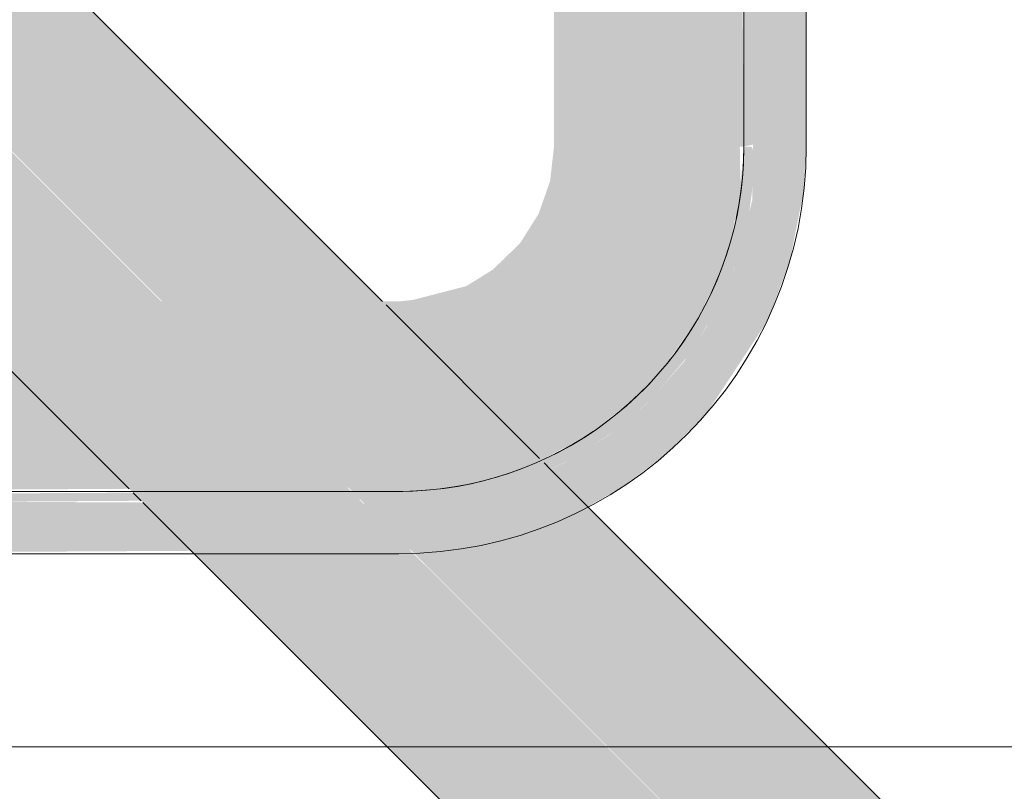
# Model space of a CAD drawing. Units: millimetres. Extents: x -4614 to 358661, y -1665 to 68927.
# Drawn here: x 47726 to 47963, y 34533 to 34718 of the extents above; entities that cross this region are included whole.
import ezdxf

# ---------------------------------------------------------------- set-up
doc = ezdxf.new("R2010")
doc.units = ezdxf.units.MM
doc.layers.add('A-DETL-MBND', color=5, linetype='Continuous', lineweight=5)

msp = doc.modelspace()

# ---------------------------------------------------------------- hatches: boundary and pattern name
at = {"lineweight": 5}
for points in [[(47643.63, 34589.705), (47831.857, 34590.752), (47849.049, 34594.942), (47862.004, 34600.394), (47871.25, 34605.704), (47881.807, 34613.641), (47891.694, 34623.528), (47905.286, 34644.212), (47906.774, 34646.994), (47911.66, 34660.095), (47914.955, 34676.757), (47915.63, 34687.705), (47915.63, 34794.38), (47903.63, 34794.38), (47902.67, 34674.887), (47898.393, 34658.309), (47891.593, 34644.212), (47886.306, 34636.033), (47877.57, 34626.107), (47868.621, 34618.526), (47857.861, 34611.763), (47847.026, 34606.941), (47833.966, 34603.331), (47816.686, 34601.705), (47630.813, 34602.665), (47616.743, 34606.064), (47602.307, 34612.34), (47591.959, 34619.029), (47582.361, 34627.436), (47574.436, 34636.837), (47567.276, 34648.254), (47562.867, 34658.309), (47559.585, 34669.63), (47557.63, 34690.37), (47558.591, 34934.522), (47562.867, 34951.1), (47568.266, 34963.028), (47574.955, 34973.376), (47583.801, 34983.413), (47592.09, 34990.477), (47602.16, 34996.991), (47614.235, 35002.468), (47624.493, 35005.548), (47637.203, 35007.464), (47697.721, 35007.514), (47830.448, 35006.744), (47844.518, 35003.345), (47856.165, 34998.542), (47869.302, 34990.38), (47877.061, 34983.811), (47886.808, 34972.695), (47893.572, 34961.935), (47900.493, 34944.109), (47901.474, 34940.841), (47903.39, 34928.131), (47903.63, 34815.03), (47915.63, 34815.03), (47914.633, 34935.651), (47911.66, 34949.314), (47906.587, 34962.789), (47900.073, 34974.687), (47891.694, 34985.881), (47878.364, 34998.542), (47869.532, 35004.789), (47854.944, 35012.255), (47842.979, 35016.312), (47830.39, 35018.835), (47817.63, 35019.705), (47629.683, 35018.707), (47612.211, 35014.467), (47600.63, 35009.703), (47590.01, 35003.705), (47574.436, 34990.62), (47568.377, 34984.404), (47559.585, 34971.987), (47554.486, 34962.415), (47548.467, 34944.109), (47546.628, 34935.651), (47545.63, 34921.705), (47546.628, 34673.758), (47549.6, 34660.095), (47554.486, 34646.994), (47563.378, 34631.567), (47574.436, 34618.811), (47581.339, 34612.122), (47593.902, 34603.331), (47606.316, 34597.154), (47618.281, 34593.097), (47637.203, 34589.934)], [(47817.63, 34601.705), (47833.966, 34603.331), (47847.026, 34606.941), (47858.541, 34612.122), (47869.38, 34619.087), (47877.99, 34626.527), (47887.463, 34637.601), (47894.12, 34648.511), (47898.651, 34659.044), (47901.474, 34668.568), (47903.494, 34684.07), (47902.482, 34687.705), (47900.859, 34687.705), (47898.393, 34668.654), (47892.995, 34652.802), (47884.868, 34638.69), (47871.25, 34624.198), (47854.93, 34613.489), (47837.096, 34606.941), (47817.63, 34602.853)], [(47817.63, 34604.955), (47836.681, 34606.941), (47851.804, 34612.122), (47862.587, 34617.996), (47872.791, 34625.748), (47881.209, 34634.43), (47888.687, 34644.894), (47893.505, 34654.201), (47897.681, 34665.995), (47899.809, 34677.277), (47899.632, 34687.705), (47854.93, 34687.705), (47853.995, 34679.405), (47851.236, 34671.521), (47846.792, 34664.448), (47840.197, 34658.053), (47833.814, 34654.098), (47821.007, 34650.785), (47817.63, 34650.405)], [(47649.213, 34604.705), (47817.63, 34605.703), (47817.63, 34650.405), (47643.63, 34650.405), (47644.587, 34604.706)], [(47643.63, 34601.705), (47817.63, 34602.853), (47817.63, 34604.705), (47643.63, 34603.826)]]:
    msp.add_hatch(color=10, dxfattribs=at).paths.add_polyline_path(points, flags=0)
h = msp.add_hatch(color=10, dxfattribs=at)
h.paths.add_polyline_path([(47854.93, 34687.705), (47900.63, 34687.705), (47899.632, 34794.38), (47883.817, 34794.255), (47878.391, 34789.465), (47869.052, 34787.705), (47854.93, 34787.705), (47854.93, 34744.178)], flags=0)
h.paths.add_polyline_path([(47887.051, 34815.03), (47900.63, 34815.945), (47899.632, 34921.705), (47854.93, 34921.705), (47854.93, 34821.705), (47875.938, 34820.563), (47880.028, 34818.803)], flags=0)
h = msp.add_hatch(color=10, dxfattribs=at)
h.paths.add_polyline_path([(47900.63, 34687.705), (47903.63, 34688.332), (47902.482, 34794.38), (47900.63, 34793.464), (47900.63, 34744.178)], flags=0)
h.paths.add_polyline_path([(47903.63, 34815.03), (47902.482, 34921.705), (47900.63, 34921.705), (47900.63, 34815.03)], flags=0)
at = {"layer": 'A-DETL-MBND'}
h = msp.add_hatch(color=50, dxfattribs=at)
h.paths.add_polyline_path([(48254.309, 34156.756), (48280.329, 34183.77), (44718.697, 37744.474), (44693.459, 37717.607), (48252.507, 34158.559)], flags=0)
h.paths.add_polyline_path([(44710.214, 37744.193), (44714.333, 37749.766), (44714.063, 37750.022), (44710.951, 37745.977), (44710.33, 37744.474)], flags=0)
h = msp.add_hatch(color=50, dxfattribs=at)
h.paths.add_polyline_path([(48280.506, 34088.371), (48282.542, 34091.023), (48280.615, 34090.19)], flags=0)
h.paths.add_polyline_path([(48277.384, 34085.248), (48277.384, 34086.825), (48277.258, 34085.928)], flags=0)
h.paths.add_polyline_path([(48227.793, 34130.24), (48254.309, 34156.756), (44691.837, 37717.614), (44666.932, 37691.101), (48227.296, 34130.737)], flags=0)
h.paths.add_polyline_path([(44662.027, 37696.006), (44664.421, 37699.842), (44661.933, 37697.893), (44661.296, 37696.737), (44661.965, 37696.068)], flags=0)

# ---------------------------------------------------------------- linework, layer by layer
at = {"color": 253, "lineweight": 5}
for p, q in [((47915.63, 34687.705), (47915.63, 34794.38)), ((47862.004, 34617.569), (47864.386, 34619.13)), ((47643.63, 34589.705), (47817.63, 34589.705))]:
    msp.add_line(p, q, dxfattribs=at)
at = {"color": 253, "lineweight": 5, "flags": 128}
for points in [[(48105.482, 34543.216), (47405.464, 34543.216), (47405.464, 35193.216), (48105.482, 35193.216)], [(47900.63, 34794.38), (47900.63, 34687.705), (47900.564, 34684.385), (47900.365, 34681.072), (47900.033, 34677.768), (47899.57, 34674.481), (47898.976, 34671.215), (47898.251, 34667.975), (47897.398, 34664.767), (47896.417, 34661.596), (47895.31, 34658.466), (47894.078, 34655.383), (47892.725, 34652.352), (47891.251, 34649.377), (47889.659, 34646.464), (47887.952, 34643.616), (47886.133, 34640.839), (47884.204, 34638.137), (47882.169, 34635.515), (47880.03, 34632.976), (47877.792, 34630.524), (47875.457, 34628.164), (47873.03, 34625.899), (47870.514, 34623.733), (47867.913, 34621.67), (47865.232, 34619.712), (47862.475, 34617.862), (47859.646, 34616.125), (47856.75, 34614.502), (47853.792, 34612.996), (47850.775, 34611.61), (47847.706, 34610.345), (47844.588, 34609.204), (47841.428, 34608.189), (47838.229, 34607.301), (47834.997, 34606.542), (47831.737, 34605.912), (47828.455, 34605.414), (47825.156, 34605.046), (47821.844, 34604.812), (47818.526, 34604.709), (47817.63, 34604.705), (47820.949, 34604.771), (47824.263, 34604.97), (47827.566, 34605.301), (47830.854, 34605.765), (47834.12, 34606.359), (47837.359, 34607.084), (47840.568, 34607.937), (47843.739, 34608.918), (47846.869, 34610.025)], [(47900.541, 34684.07), (47900.625, 34686.808), (47900.63, 34687.705)], [(47898.793, 34670.338), (47899.422, 34673.597), (47899.921, 34676.879), (47900.288, 34680.179), (47900.523, 34683.49)], [(47892.407, 34651.692), (47893.725, 34654.559), (47894.989, 34657.629), (47896.13, 34660.746), (47896.931, 34663.24)], [(47882.501, 34635.955), (47883.665, 34637.421), (47885.623, 34640.102), (47887.472, 34642.859), (47889.21, 34645.688)], [(47869.82, 34623.166), (47872.359, 34625.305), (47874.811, 34627.543), (47877.171, 34629.878), (47878.451, 34631.25)], [(47853.643, 34612.937), (47855.958, 34614.084), (47858.871, 34615.676), (47861.719, 34617.382)], [(47817.63, 34604.705), (47643.63, 34604.705)]]:
    msp.add_lwpolyline(points, dxfattribs=at)
at = {"color": 253, "lineweight": 5}
msp.add_arc((47817.63, 34687.705), 98, 270, 0, dxfattribs=at)
at = {"layer": 'A-DETL-MBND', "color": 7}
for p, q in [((47813.694, 34650.405), (47560.63, 34903.469)), ((47560.63, 34797.403), (47752.714, 34605.318)), ((47851.469, 34612.63), (47814.534, 34649.564)), ((47854.014, 34610.085), (47852.567, 34611.531)), ((48292.998, 34171.101), (47854.037, 34610.061)), ((47753.651, 34604.381), (47755.589, 34602.443)), ((47756.015, 34602.018), (48278.846, 34079.187))]:
    msp.add_line(p, q, dxfattribs=at)

doc.saveas('drawing.dxf')
